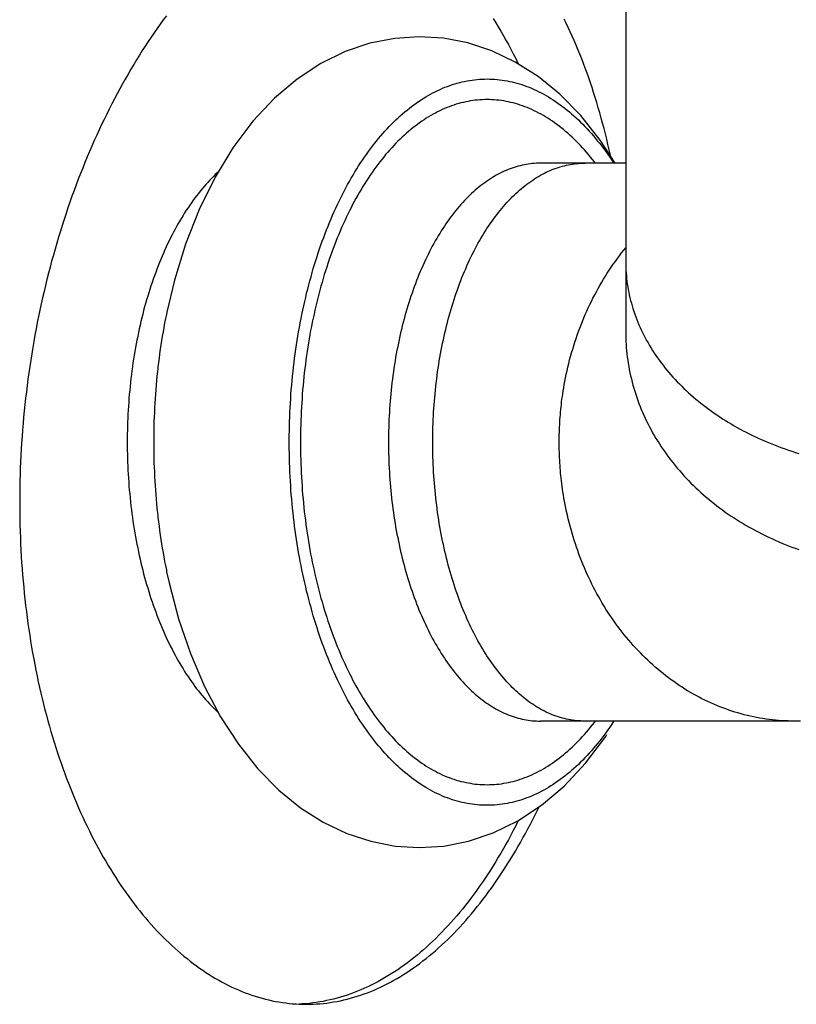
# Model space of a CAD drawing. Units: millimetres. Extents: x -1654 to 4724, y -188 to 3350.
# Drawn here: x 2141 to 2152, y 2148 to 2162 of the extents above; entities that cross this region are included whole.
import ezdxf

# ---------------------------------------------------------------- set-up
doc = ezdxf.new("R2010")
doc.units = ezdxf.units.MM
doc.header["$LTSCALE"] = 19.36
doc.layers.get('0').update_dxf_attribs({"linetype": 'CONTINUOUS'})

msp = doc.modelspace()

# ---------------------------------------------------------------- linework, layer by layer
at = {"color": 7, "linetype": 'Continuous'}
for p, q in [((2149.546, 2167.217), (2149.546, 2157.344)), ((2148.298, 2160.979), (2147.975, 2161.184)), ((2144.242, 2160.344), (2143.957, 2159.965)), ((2149.397, 2159.746), (2149.184, 2160.075)), ((2143.957, 2159.965), (2143.702, 2159.546)), ((2149.546, 2159.746), (2148.332, 2159.746)), ((2143.702, 2159.546), (2143.477, 2159.088)), ((2143.552, 2152.3), (2143.78, 2151.869)), ((2143.78, 2151.869), (2144.034, 2151.477)), ((2151.946, 2151.806), (2148.332, 2151.806)), ((2152.033, 2151.807), (2151.946, 2151.806))]:
    msp.add_line(p, q, dxfattribs=at)
for points in [[(2143.01, 2161.844), (2142.966, 2161.785), (2142.922, 2161.725), (2142.879, 2161.664), (2142.836, 2161.602), (2142.793, 2161.54), (2142.751, 2161.476), (2142.709, 2161.412), (2142.667, 2161.348), (2142.626, 2161.282), (2142.585, 2161.216), (2142.545, 2161.149), (2142.505, 2161.082), (2142.465, 2161.013), (2142.425, 2160.944), (2142.386, 2160.875), (2142.348, 2160.805), (2142.309, 2160.734), (2142.272, 2160.662), (2142.234, 2160.59), (2142.197, 2160.517), (2142.161, 2160.444), (2142.125, 2160.369), (2142.089, 2160.295), (2142.054, 2160.22), (2142.019, 2160.144), (2141.984, 2160.067), (2141.951, 2159.99), (2141.917, 2159.913), (2141.884, 2159.835), (2141.852, 2159.756), (2141.82, 2159.677), (2141.788, 2159.598), (2141.757, 2159.518), (2141.727, 2159.437), (2141.697, 2159.356), (2141.667, 2159.275), (2141.638, 2159.193), (2141.61, 2159.111), (2141.582, 2159.028), (2141.555, 2158.945), (2141.528, 2158.861), (2141.502, 2158.777), (2141.476, 2158.693), (2141.451, 2158.608), (2141.426, 2158.523), (2141.402, 2158.437), (2141.378, 2158.352), (2141.355, 2158.265), (2141.333, 2158.179), (2141.311, 2158.092), (2141.29, 2158.005), (2141.269, 2157.918), (2141.249, 2157.83), (2141.229, 2157.743), (2141.21, 2157.654), (2141.192, 2157.566), (2141.174, 2157.478), (2141.157, 2157.389), (2141.14, 2157.3), (2141.124, 2157.211), (2141.109, 2157.121), (2141.094, 2157.032), (2141.08, 2156.942), (2141.066, 2156.852), (2141.053, 2156.762), (2141.041, 2156.672), (2141.029, 2156.582), (2141.018, 2156.492), (2141.007, 2156.402), (2140.997, 2156.311), (2140.988, 2156.221), (2140.979, 2156.13), (2140.971, 2156.04), (2140.964, 2155.949), (2140.957, 2155.858), (2140.951, 2155.768), (2140.945, 2155.677), (2140.94, 2155.587), (2140.936, 2155.496), (2140.932, 2155.406), (2140.929, 2155.315), (2140.927, 2155.225), (2140.925, 2155.135), (2140.924, 2155.044), (2140.923, 2154.954), (2140.923, 2154.864), (2140.924, 2154.775), (2140.925, 2154.685), (2140.927, 2154.595), (2140.93, 2154.506), (2140.933, 2154.417), (2140.936, 2154.328), (2140.941, 2154.239), (2140.946, 2154.151), (2140.951, 2154.063), (2140.958, 2153.975), (2140.964, 2153.887), (2140.972, 2153.8), (2140.98, 2153.713), (2140.989, 2153.626), (2140.998, 2153.54), (2141.008, 2153.453), (2141.018, 2153.368), (2141.029, 2153.282), (2141.041, 2153.197), (2141.053, 2153.112), (2141.065, 2153.028), (2141.079, 2152.944), (2141.093, 2152.86), (2141.107, 2152.777), (2141.122, 2152.694), (2141.138, 2152.612), (2141.154, 2152.53), (2141.171, 2152.448), (2141.188, 2152.367), (2141.206, 2152.286), (2141.224, 2152.206), (2141.243, 2152.127), (2141.262, 2152.047), (2141.282, 2151.969), (2141.303, 2151.89), (2141.324, 2151.812), (2141.346, 2151.735), (2141.368, 2151.658), (2141.39, 2151.582), (2141.414, 2151.506), (2141.437, 2151.431), (2141.462, 2151.356), (2141.486, 2151.282), (2141.511, 2151.209), (2141.537, 2151.136), (2141.563, 2151.063), (2141.59, 2150.992), (2141.617, 2150.921), (2141.645, 2150.85), (2141.673, 2150.78), (2141.701, 2150.711), (2141.73, 2150.642), (2141.76, 2150.574), (2141.79, 2150.507), (2141.82, 2150.44), (2141.851, 2150.374), (2141.882, 2150.309), (2141.914, 2150.244), (2141.946, 2150.18), (2141.979, 2150.117), (2142.012, 2150.055), (2142.045, 2149.993), (2142.079, 2149.932), (2142.113, 2149.871), (2142.148, 2149.812), (2142.183, 2149.753), (2142.218, 2149.695), (2142.254, 2149.637), (2142.29, 2149.58), (2142.326, 2149.524), (2142.363, 2149.469), (2142.401, 2149.415), (2142.438, 2149.361), (2142.476, 2149.308), (2142.515, 2149.256), (2142.553, 2149.205), (2142.592, 2149.154), (2142.632, 2149.105), (2142.672, 2149.056), (2142.712, 2149.008), (2142.752, 2148.961), (2142.793, 2148.914), (2142.834, 2148.869), (2142.875, 2148.824), (2142.917, 2148.781), (2142.959, 2148.738), (2143.001, 2148.696), (2143.043, 2148.654), (2143.086, 2148.614)], [(2147.659, 2161.806), (2147.696, 2161.746), (2147.733, 2161.685), (2147.769, 2161.623), (2147.805, 2161.56), (2147.841, 2161.497), (2147.876, 2161.433), (2147.911, 2161.368), (2147.946, 2161.303), (2147.98, 2161.237), (2148.013, 2161.17), (2148.02, 2161.156)], [(2149.275, 2160.088), (2149.256, 2160.164), (2149.237, 2160.24), (2149.217, 2160.315), (2149.197, 2160.389), (2149.176, 2160.463), (2149.155, 2160.536), (2149.134, 2160.608), (2149.112, 2160.68), (2149.089, 2160.751), (2149.066, 2160.822), (2149.043, 2160.892), (2149.019, 2160.961), (2148.995, 2161.029), (2148.97, 2161.097), (2148.945, 2161.165), (2148.919, 2161.231), (2148.893, 2161.297), (2148.866, 2161.362), (2148.839, 2161.426), (2148.812, 2161.49), (2148.784, 2161.553), (2148.756, 2161.615), (2148.727, 2161.677), (2148.698, 2161.737), (2148.668, 2161.797)], [(2146.609, 2161.546), (2146.26, 2161.523), (2145.907, 2161.454), (2145.555, 2161.335), (2145.208, 2161.165), (2144.871, 2160.943), (2144.548, 2160.67), (2144.242, 2160.344)], [(2147.975, 2161.184), (2147.641, 2161.343), (2147.299, 2161.457), (2146.954, 2161.524), (2146.609, 2161.546)], [(2149.184, 2160.075), (2148.905, 2160.425), (2148.608, 2160.727), (2148.298, 2160.979)], [(2145.913, 2159.95), (2145.942, 2159.988), (2145.971, 2160.025), (2146, 2160.062), (2146.03, 2160.098), (2146.06, 2160.134), (2146.09, 2160.168), (2146.12, 2160.202), (2146.151, 2160.236), (2146.181, 2160.268), (2146.212, 2160.3), (2146.243, 2160.331), (2146.275, 2160.362), (2146.307, 2160.392), (2146.338, 2160.421), (2146.37, 2160.449), (2146.403, 2160.476), (2146.435, 2160.503), (2146.468, 2160.529), (2146.5, 2160.554), (2146.533, 2160.579), (2146.566, 2160.602), (2146.599, 2160.625), (2146.633, 2160.648), (2146.666, 2160.669), (2146.7, 2160.69), (2146.734, 2160.709), (2146.768, 2160.728), (2146.802, 2160.747), (2146.836, 2160.764), (2146.871, 2160.781), (2146.905, 2160.797), (2146.94, 2160.812), (2146.974, 2160.826), (2147.009, 2160.84), (2147.044, 2160.852), (2147.079, 2160.864), (2147.114, 2160.875), (2147.149, 2160.885), (2147.184, 2160.895), (2147.219, 2160.903), (2147.254, 2160.911), (2147.29, 2160.918), (2147.325, 2160.924), (2147.36, 2160.93), (2147.396, 2160.934), (2147.431, 2160.938), (2147.467, 2160.941), (2147.502, 2160.943), (2147.538, 2160.944), (2147.573, 2160.945)], [(2147.573, 2160.945), (2147.609, 2160.944), (2147.644, 2160.943), (2147.68, 2160.941), (2147.715, 2160.938), (2147.751, 2160.934), (2147.786, 2160.93), (2147.822, 2160.924), (2147.857, 2160.918), (2147.892, 2160.911), (2147.928, 2160.903), (2147.963, 2160.895), (2147.998, 2160.885), (2148.033, 2160.875), (2148.068, 2160.864), (2148.103, 2160.852), (2148.138, 2160.84), (2148.173, 2160.826), (2148.207, 2160.812), (2148.242, 2160.797), (2148.276, 2160.781), (2148.311, 2160.764), (2148.345, 2160.747), (2148.379, 2160.728), (2148.413, 2160.709), (2148.447, 2160.69), (2148.48, 2160.669), (2148.514, 2160.648), (2148.547, 2160.625), (2148.581, 2160.602), (2148.614, 2160.579), (2148.647, 2160.554), (2148.679, 2160.529), (2148.712, 2160.503), (2148.744, 2160.476), (2148.776, 2160.449), (2148.808, 2160.421), (2148.84, 2160.392), (2148.872, 2160.362), (2148.903, 2160.331), (2148.934, 2160.3), (2148.965, 2160.268), (2148.996, 2160.236), (2149.027, 2160.202), (2149.057, 2160.168), (2149.087, 2160.134)], [(2149.087, 2160.134), (2149.117, 2160.098), (2149.146, 2160.062), (2149.176, 2160.025), (2149.205, 2159.988), (2149.234, 2159.95), (2149.262, 2159.911), (2149.291, 2159.872), (2149.319, 2159.831), (2149.346, 2159.791)], [(2149.329, 2159.851), (2149.328, 2159.857), (2149.311, 2159.935), (2149.293, 2160.012), (2149.275, 2160.088)], [(2147.573, 2150.608), (2147.538, 2150.608), (2147.502, 2150.609), (2147.467, 2150.611), (2147.431, 2150.614), (2147.396, 2150.618), (2147.36, 2150.622), (2147.325, 2150.628), (2147.29, 2150.634), (2147.254, 2150.641), (2147.219, 2150.649), (2147.184, 2150.657), (2147.149, 2150.667), (2147.114, 2150.677), (2147.079, 2150.688), (2147.044, 2150.7), (2147.009, 2150.713), (2146.974, 2150.726), (2146.94, 2150.74), (2146.905, 2150.755), (2146.871, 2150.771), (2146.836, 2150.788), (2146.802, 2150.806), (2146.768, 2150.824), (2146.734, 2150.843), (2146.7, 2150.863), (2146.666, 2150.883), (2146.633, 2150.905), (2146.599, 2150.927), (2146.566, 2150.95), (2146.533, 2150.974), (2146.5, 2150.998), (2146.468, 2151.023), (2146.435, 2151.049), (2146.403, 2151.076), (2146.37, 2151.103), (2146.338, 2151.132), (2146.307, 2151.161), (2146.275, 2151.19), (2146.243, 2151.221), (2146.212, 2151.252), (2146.181, 2151.284), (2146.151, 2151.317), (2146.12, 2151.35), (2146.09, 2151.384), (2146.06, 2151.419), (2146.03, 2151.454), (2146, 2151.49), (2145.971, 2151.527), (2145.942, 2151.564), (2145.913, 2151.602), (2145.885, 2151.641), (2145.856, 2151.681), (2145.828, 2151.721), (2145.8, 2151.762), (2145.773, 2151.803), (2145.746, 2151.845), (2145.719, 2151.888), (2145.692, 2151.931), (2145.666, 2151.975), (2145.64, 2152.019), (2145.615, 2152.064), (2145.589, 2152.11), (2145.564, 2152.156), (2145.539, 2152.203), (2145.515, 2152.25), (2145.491, 2152.298), (2145.467, 2152.347), (2145.444, 2152.396), (2145.421, 2152.446), (2145.398, 2152.496), (2145.376, 2152.546), (2145.354, 2152.598), (2145.332, 2152.649), (2145.311, 2152.701), (2145.29, 2152.754), (2145.269, 2152.807), (2145.249, 2152.861), (2145.229, 2152.915), (2145.21, 2152.969), (2145.191, 2153.024), (2145.172, 2153.08), (2145.154, 2153.136), (2145.136, 2153.192), (2145.118, 2153.249), (2145.101, 2153.306), (2145.084, 2153.363), (2145.068, 2153.421), (2145.052, 2153.479), (2145.036, 2153.538), (2145.021, 2153.597), (2145.006, 2153.656), (2144.992, 2153.716), (2144.978, 2153.776), (2144.964, 2153.836), (2144.951, 2153.897), (2144.938, 2153.957), (2144.926, 2154.019), (2144.914, 2154.08), (2144.903, 2154.142), (2144.892, 2154.204), (2144.881, 2154.266), (2144.871, 2154.329), (2144.861, 2154.391), (2144.852, 2154.454), (2144.843, 2154.517), (2144.835, 2154.581), (2144.827, 2154.644), (2144.819, 2154.708), (2144.812, 2154.772), (2144.805, 2154.836), (2144.799, 2154.9), (2144.793, 2154.964), (2144.788, 2155.029), (2144.783, 2155.093), (2144.779, 2155.158), (2144.775, 2155.223), (2144.771, 2155.288), (2144.768, 2155.353), (2144.765, 2155.418), (2144.763, 2155.483), (2144.761, 2155.548), (2144.76, 2155.613), (2144.759, 2155.678), (2144.759, 2155.744), (2144.759, 2155.809), (2144.759, 2155.874), (2144.76, 2155.939), (2144.761, 2156.004), (2144.763, 2156.069), (2144.765, 2156.134), (2144.768, 2156.2), (2144.771, 2156.264), (2144.775, 2156.329), (2144.779, 2156.394), (2144.783, 2156.459), (2144.788, 2156.523), (2144.793, 2156.588), (2144.799, 2156.652), (2144.805, 2156.716), (2144.812, 2156.78), (2144.819, 2156.844), (2144.827, 2156.908), (2144.835, 2156.972), (2144.843, 2157.035), (2144.852, 2157.098), (2144.861, 2157.161), (2144.871, 2157.224), (2144.881, 2157.286), (2144.892, 2157.348), (2144.903, 2157.41), (2144.914, 2157.472), (2144.926, 2157.534), (2144.938, 2157.595), (2144.951, 2157.656), (2144.964, 2157.716), (2144.978, 2157.777), (2144.992, 2157.837), (2145.006, 2157.896), (2145.021, 2157.955), (2145.036, 2158.014), (2145.052, 2158.073), (2145.068, 2158.131), (2145.084, 2158.189), (2145.101, 2158.247), (2145.118, 2158.304), (2145.136, 2158.36), (2145.154, 2158.417), (2145.172, 2158.472), (2145.191, 2158.528), (2145.21, 2158.583), (2145.229, 2158.637), (2145.249, 2158.691), (2145.269, 2158.745), (2145.29, 2158.798), (2145.311, 2158.851), (2145.332, 2158.903), (2145.354, 2158.955), (2145.376, 2159.006), (2145.398, 2159.057), (2145.421, 2159.107), (2145.444, 2159.156), (2145.467, 2159.205), (2145.491, 2159.254), (2145.515, 2159.302), (2145.539, 2159.349), (2145.564, 2159.396), (2145.589, 2159.442), (2145.615, 2159.488), (2145.64, 2159.533), (2145.666, 2159.577), (2145.692, 2159.621), (2145.719, 2159.665), (2145.746, 2159.707), (2145.773, 2159.749), (2145.8, 2159.791), (2145.828, 2159.831), (2145.856, 2159.872), (2145.885, 2159.911), (2145.913, 2159.95)], [(2149.346, 2159.791), (2149.374, 2159.749), (2149.376, 2159.746)], [(2143.749, 2159.623), (2143.734, 2159.609), (2143.706, 2159.583), (2143.679, 2159.556), (2143.651, 2159.528), (2143.624, 2159.5), (2143.598, 2159.471), (2143.571, 2159.442)], [(2143.571, 2159.442), (2143.545, 2159.412), (2143.519, 2159.381), (2143.493, 2159.349), (2143.467, 2159.317), (2143.442, 2159.285), (2143.416, 2159.252), (2143.391, 2159.218), (2143.367, 2159.183), (2143.342, 2159.148), (2143.318, 2159.112), (2143.294, 2159.076)], [(2143.294, 2159.076), (2143.27, 2159.039), (2143.247, 2159.002), (2143.224, 2158.964), (2143.201, 2158.926), (2143.178, 2158.886), (2143.156, 2158.847), (2143.134, 2158.807), (2143.112, 2158.766), (2143.091, 2158.725), (2143.07, 2158.683), (2143.049, 2158.641), (2143.028, 2158.598), (2143.008, 2158.555), (2142.988, 2158.511), (2142.969, 2158.467), (2142.949, 2158.422), (2142.93, 2158.377)], [(2143.477, 2159.088), (2143.283, 2158.594), (2143.124, 2158.08), (2143.016, 2157.624)], [(2142.93, 2158.377), (2142.912, 2158.331), (2142.893, 2158.285), (2142.875, 2158.239), (2142.858, 2158.192), (2142.841, 2158.144), (2142.824, 2158.097), (2142.807, 2158.048), (2142.791, 2158), (2142.775, 2157.951), (2142.759, 2157.901), (2142.744, 2157.852), (2142.729, 2157.802), (2142.715, 2157.751), (2142.701, 2157.7), (2142.687, 2157.649), (2142.674, 2157.598)], [(2143.016, 2157.624), (2143.01, 2157.595), (2142.997, 2157.534), (2142.985, 2157.472), (2142.974, 2157.41), (2142.963, 2157.348), (2142.952, 2157.286), (2142.942, 2157.224), (2142.932, 2157.161), (2142.923, 2157.098), (2142.914, 2157.035), (2142.906, 2156.972), (2142.898, 2156.908), (2142.89, 2156.844), (2142.888, 2156.821)], [(2142.674, 2157.598), (2142.661, 2157.546), (2142.648, 2157.494), (2142.636, 2157.441), (2142.624, 2157.389), (2142.613, 2157.336), (2142.602, 2157.282), (2142.591, 2157.229), (2142.581, 2157.175), (2142.571, 2157.121), (2142.561, 2157.067), (2142.552, 2157.012), (2142.544, 2156.958), (2142.535, 2156.903), (2142.527, 2156.848)], [(2142.527, 2156.848), (2142.52, 2156.792), (2142.513, 2156.737), (2142.506, 2156.681), (2142.5, 2156.625), (2142.494, 2156.57), (2142.488, 2156.513), (2142.483, 2156.457), (2142.478, 2156.401), (2142.474, 2156.344), (2142.47, 2156.288), (2142.467, 2156.231), (2142.463, 2156.175), (2142.461, 2156.118), (2142.459, 2156.061), (2142.457, 2156.004), (2142.455, 2155.947), (2142.454, 2155.89), (2142.454, 2155.833), (2142.453, 2155.776)], [(2142.888, 2156.821), (2142.883, 2156.78), (2142.876, 2156.716), (2142.87, 2156.652), (2142.864, 2156.588), (2142.859, 2156.523), (2142.854, 2156.459), (2142.85, 2156.394), (2142.846, 2156.329), (2142.842, 2156.264), (2142.839, 2156.2), (2142.836, 2156.134), (2142.834, 2156.069), (2142.832, 2156.004), (2142.831, 2155.939), (2142.83, 2155.874), (2142.83, 2155.809), (2142.83, 2155.744), (2142.83, 2155.678), (2142.831, 2155.613), (2142.832, 2155.548), (2142.834, 2155.483), (2142.836, 2155.418), (2142.839, 2155.353), (2142.842, 2155.288), (2142.846, 2155.223), (2142.85, 2155.158), (2142.854, 2155.093), (2142.859, 2155.029), (2142.864, 2154.964), (2142.87, 2154.9), (2142.876, 2154.836), (2142.883, 2154.772), (2142.888, 2154.732)], [(2142.453, 2155.776), (2142.454, 2155.719), (2142.454, 2155.662), (2142.455, 2155.605), (2142.457, 2155.548), (2142.459, 2155.491), (2142.461, 2155.434), (2142.463, 2155.378), (2142.467, 2155.321), (2142.47, 2155.264), (2142.474, 2155.208), (2142.478, 2155.151), (2142.483, 2155.095), (2142.488, 2155.039), (2142.494, 2154.983), (2142.5, 2154.927), (2142.506, 2154.871), (2142.513, 2154.815), (2142.52, 2154.76), (2142.527, 2154.704)], [(2142.527, 2154.704), (2142.535, 2154.649), (2142.544, 2154.594), (2142.552, 2154.54), (2142.561, 2154.485), (2142.571, 2154.431), (2142.581, 2154.377), (2142.591, 2154.323), (2142.602, 2154.27), (2142.613, 2154.217), (2142.624, 2154.164), (2142.636, 2154.111), (2142.648, 2154.058), (2142.661, 2154.006), (2142.674, 2153.955)], [(2142.888, 2154.732), (2142.89, 2154.708), (2142.898, 2154.644), (2142.906, 2154.581), (2142.914, 2154.517), (2142.923, 2154.454), (2142.932, 2154.391), (2142.942, 2154.329), (2142.952, 2154.266), (2142.963, 2154.204), (2142.974, 2154.142), (2142.985, 2154.08), (2142.997, 2154.019), (2143.01, 2153.957), (2143.014, 2153.933)], [(2142.674, 2153.955), (2142.687, 2153.903), (2142.701, 2153.852), (2142.715, 2153.801), (2142.729, 2153.751), (2142.744, 2153.701), (2142.759, 2153.651), (2142.775, 2153.601), (2142.791, 2153.552), (2142.807, 2153.504), (2142.824, 2153.456), (2142.841, 2153.408), (2142.858, 2153.361), (2142.875, 2153.314), (2142.893, 2153.267), (2142.912, 2153.221), (2142.93, 2153.175)], [(2143.014, 2153.933), (2143.049, 2153.774), (2143.184, 2153.264), (2143.352, 2152.77), (2143.552, 2152.3)], [(2142.93, 2153.175), (2142.949, 2153.13), (2142.969, 2153.086), (2142.988, 2153.041), (2143.008, 2152.998), (2143.028, 2152.954), (2143.049, 2152.912), (2143.07, 2152.869), (2143.091, 2152.828), (2143.112, 2152.786), (2143.134, 2152.746), (2143.156, 2152.705), (2143.178, 2152.666), (2143.201, 2152.627), (2143.224, 2152.588), (2143.247, 2152.55), (2143.27, 2152.513), (2143.294, 2152.476)], [(2143.294, 2152.476), (2143.318, 2152.44), (2143.342, 2152.404), (2143.367, 2152.369), (2143.391, 2152.335), (2143.416, 2152.301), (2143.441, 2152.267), (2143.467, 2152.235), (2143.493, 2152.203), (2143.519, 2152.171), (2143.545, 2152.141), (2143.571, 2152.111), (2143.598, 2152.081), (2143.624, 2152.052), (2143.651, 2152.024), (2143.679, 2151.997), (2143.706, 2151.97), (2143.734, 2151.943), (2143.747, 2151.931)], [(2149.376, 2151.806), (2149.374, 2151.803), (2149.346, 2151.762), (2149.319, 2151.721), (2149.291, 2151.681), (2149.262, 2151.641), (2149.234, 2151.602), (2149.205, 2151.564), (2149.176, 2151.527), (2149.146, 2151.49), (2149.117, 2151.454), (2149.087, 2151.419)], [(2148.975, 2151.209), (2149.261, 2151.587), (2149.277, 2151.614)], [(2144.034, 2151.477), (2144.313, 2151.127), (2144.61, 2150.825), (2144.92, 2150.573), (2145.243, 2150.368), (2145.576, 2150.209), (2145.918, 2150.096), (2146.264, 2150.028), (2146.609, 2150.006)], [(2149.087, 2151.419), (2149.057, 2151.384), (2149.027, 2151.35), (2148.996, 2151.317), (2148.965, 2151.284), (2148.934, 2151.252), (2148.903, 2151.221), (2148.872, 2151.19), (2148.84, 2151.161), (2148.808, 2151.132), (2148.776, 2151.103), (2148.744, 2151.076), (2148.712, 2151.049), (2148.679, 2151.023), (2148.647, 2150.998), (2148.614, 2150.974), (2148.581, 2150.95), (2148.547, 2150.927), (2148.514, 2150.905), (2148.48, 2150.883), (2148.447, 2150.863), (2148.413, 2150.843), (2148.379, 2150.824), (2148.345, 2150.806), (2148.311, 2150.788), (2148.276, 2150.771), (2148.242, 2150.755), (2148.207, 2150.74), (2148.173, 2150.726), (2148.138, 2150.713), (2148.103, 2150.7), (2148.068, 2150.688), (2148.033, 2150.677), (2147.998, 2150.667), (2147.963, 2150.657), (2147.928, 2150.649), (2147.892, 2150.641), (2147.857, 2150.634), (2147.822, 2150.628), (2147.786, 2150.622), (2147.751, 2150.618), (2147.715, 2150.614), (2147.68, 2150.611), (2147.644, 2150.609), (2147.609, 2150.608), (2147.573, 2150.608)], [(2148.347, 2150.609), (2148.669, 2150.882), (2148.975, 2151.209)], [(2147.662, 2150.217), (2148.01, 2150.387), (2148.347, 2150.609)], [(2145.001, 2147.776), (2145.05, 2147.777), (2145.098, 2147.778), (2145.147, 2147.781), (2145.195, 2147.784), (2145.244, 2147.789), (2145.293, 2147.794), (2145.341, 2147.801), (2145.389, 2147.809), (2145.438, 2147.817), (2145.486, 2147.827), (2145.534, 2147.838), (2145.582, 2147.849), (2145.631, 2147.862), (2145.679, 2147.876), (2145.727, 2147.891), (2145.774, 2147.906), (2145.822, 2147.923), (2145.87, 2147.941), (2145.917, 2147.96), (2145.965, 2147.979), (2146.012, 2148), (2146.059, 2148.022), (2146.106, 2148.044), (2146.153, 2148.068), (2146.2, 2148.093), (2146.247, 2148.118), (2146.293, 2148.145), (2146.34, 2148.173), (2146.386, 2148.201), (2146.432, 2148.231), (2146.478, 2148.261), (2146.524, 2148.293), (2146.569, 2148.325), (2146.614, 2148.358), (2146.66, 2148.393), (2146.705, 2148.428), (2146.749, 2148.464), (2146.794, 2148.501), (2146.838, 2148.539), (2146.882, 2148.578), (2146.926, 2148.618), (2146.97, 2148.659), (2147.013, 2148.7), (2147.056, 2148.743), (2147.099, 2148.786), (2147.142, 2148.831), (2147.185, 2148.876), (2147.227, 2148.922), (2147.269, 2148.969), (2147.311, 2149.017), (2147.352, 2149.066), (2147.393, 2149.115), (2147.434, 2149.166), (2147.475, 2149.217), (2147.515, 2149.269), (2147.555, 2149.322), (2147.595, 2149.376), (2147.635, 2149.43), (2147.674, 2149.486), (2147.713, 2149.542), (2147.751, 2149.599), (2147.79, 2149.656), (2147.827, 2149.715), (2147.865, 2149.774), (2147.902, 2149.834), (2147.939, 2149.895), (2147.976, 2149.956), (2148.012, 2150.018), (2148.048, 2150.081), (2148.084, 2150.145), (2148.119, 2150.209), (2148.154, 2150.274), (2148.189, 2150.34), (2148.223, 2150.406), (2148.257, 2150.473), (2148.291, 2150.541), (2148.313, 2150.587)], [(2148.019, 2150.393), (2148.013, 2150.383), (2147.98, 2150.316), (2147.946, 2150.25), (2147.911, 2150.184), (2147.876, 2150.119), (2147.841, 2150.055), (2147.805, 2149.992), (2147.769, 2149.929), (2147.733, 2149.868), (2147.696, 2149.807), (2147.659, 2149.746), (2147.621, 2149.687), (2147.583, 2149.628), (2147.545, 2149.57), (2147.506, 2149.513), (2147.467, 2149.457), (2147.428, 2149.402), (2147.388, 2149.347), (2147.348, 2149.293), (2147.308, 2149.24), (2147.267, 2149.188), (2147.226, 2149.137), (2147.185, 2149.087), (2147.143, 2149.037), (2147.101, 2148.989), (2147.059, 2148.941), (2147.017, 2148.894), (2146.974, 2148.848), (2146.931, 2148.803), (2146.887, 2148.759), (2146.844, 2148.715), (2146.8, 2148.673), (2146.756, 2148.632), (2146.711, 2148.591), (2146.667, 2148.552), (2146.622, 2148.513), (2146.577, 2148.475), (2146.531, 2148.438), (2146.486, 2148.403), (2146.44, 2148.368), (2146.394, 2148.334), (2146.348, 2148.301), (2146.301, 2148.269), (2146.254, 2148.238), (2146.208, 2148.208), (2146.161, 2148.179), (2146.113, 2148.151), (2146.066, 2148.124), (2146.019, 2148.098), (2145.971, 2148.073), (2145.923, 2148.049), (2145.875, 2148.026), (2145.827, 2148.004), (2145.779, 2147.983)], [(2146.609, 2150.006), (2146.958, 2150.029), (2147.31, 2150.098), (2147.662, 2150.217)], [(2143.086, 2148.614), (2143.129, 2148.575), (2143.172, 2148.536), (2143.216, 2148.498), (2143.26, 2148.462), (2143.304, 2148.426), (2143.348, 2148.391), (2143.392, 2148.357), (2143.437, 2148.324), (2143.482, 2148.292), (2143.527, 2148.26), (2143.573, 2148.23), (2143.618, 2148.201), (2143.664, 2148.172), (2143.71, 2148.145), (2143.756, 2148.118), (2143.803, 2148.093), (2143.849, 2148.068), (2143.896, 2148.045), (2143.943, 2148.022), (2143.99, 2148), (2144.037, 2147.98)], [(2144.037, 2147.98), (2144.084, 2147.96), (2144.132, 2147.941), (2144.179, 2147.923), (2144.227, 2147.907), (2144.275, 2147.891), (2144.323, 2147.876), (2144.371, 2147.862), (2144.419, 2147.85), (2144.467, 2147.838), (2144.515, 2147.827), (2144.564, 2147.818), (2144.612, 2147.809), (2144.661, 2147.801), (2144.709, 2147.795), (2144.758, 2147.789), (2144.806, 2147.784), (2144.855, 2147.781), (2144.904, 2147.778), (2144.952, 2147.777), (2145.001, 2147.776)], [(2145.779, 2147.983), (2145.73, 2147.962), (2145.682, 2147.943), (2145.633, 2147.925), (2145.584, 2147.908), (2145.536, 2147.892), (2145.487, 2147.877), (2145.438, 2147.864), (2145.389, 2147.851), (2145.339, 2147.839), (2145.29, 2147.828), (2145.241, 2147.818), (2145.192, 2147.809), (2145.142, 2147.802), (2145.093, 2147.795), (2145.043, 2147.789), (2144.994, 2147.784), (2144.944, 2147.781), (2144.899, 2147.778)]]:
    msp.add_lwpolyline(points, dxfattribs=at)
at = {"color": 8, "linetype": 'Continuous'}
for points in [[(2147.573, 2160.651), (2147.54, 2160.651), (2147.506, 2160.65), (2147.472, 2160.648), (2147.438, 2160.645), (2147.404, 2160.641), (2147.371, 2160.637), (2147.337, 2160.632), (2147.303, 2160.626), (2147.269, 2160.619), (2147.236, 2160.612), (2147.202, 2160.603), (2147.169, 2160.594), (2147.135, 2160.584), (2147.102, 2160.574), (2147.068, 2160.562), (2147.035, 2160.55), (2147.002, 2160.537), (2146.969, 2160.523), (2146.936, 2160.508), (2146.903, 2160.493), (2146.87, 2160.477), (2146.838, 2160.46), (2146.805, 2160.443), (2146.773, 2160.424), (2146.74, 2160.405), (2146.708, 2160.385), (2146.676, 2160.364), (2146.644, 2160.343), (2146.613, 2160.321), (2146.581, 2160.298), (2146.55, 2160.274), (2146.519, 2160.25), (2146.488, 2160.225), (2146.457, 2160.199), (2146.426, 2160.172), (2146.396, 2160.145), (2146.365, 2160.117), (2146.335, 2160.089), (2146.305, 2160.059), (2146.276, 2160.029), (2146.246, 2159.998), (2146.217, 2159.967), (2146.188, 2159.935), (2146.159, 2159.902), (2146.13, 2159.868), (2146.102, 2159.834), (2146.074, 2159.799), (2146.046, 2159.764), (2146.018, 2159.728), (2145.991, 2159.691), (2145.964, 2159.653), (2145.937, 2159.615), (2145.911, 2159.577), (2145.884, 2159.537), (2145.858, 2159.497), (2145.832, 2159.457), (2145.807, 2159.416), (2145.782, 2159.374), (2145.757, 2159.332), (2145.732, 2159.289), (2145.708, 2159.245), (2145.684, 2159.201), (2145.66, 2159.157), (2145.637, 2159.112), (2145.614, 2159.066), (2145.591, 2159.02), (2145.569, 2158.973), (2145.547, 2158.926), (2145.525, 2158.878), (2145.504, 2158.83), (2145.483, 2158.781), (2145.462, 2158.732), (2145.441, 2158.682), (2145.421, 2158.632), (2145.402, 2158.581), (2145.382, 2158.53), (2145.363, 2158.478), (2145.345, 2158.426), (2145.327, 2158.374), (2145.309, 2158.321), (2145.291, 2158.267), (2145.274, 2158.214), (2145.257, 2158.16), (2145.241, 2158.105), (2145.225, 2158.05), (2145.209, 2157.995), (2145.194, 2157.939), (2145.179, 2157.883), (2145.165, 2157.827), (2145.151, 2157.77), (2145.137, 2157.713), (2145.124, 2157.656), (2145.111, 2157.599), (2145.098, 2157.541), (2145.086, 2157.482), (2145.075, 2157.424), (2145.063, 2157.365), (2145.052, 2157.306), (2145.042, 2157.247), (2145.032, 2157.188), (2145.022, 2157.128), (2145.013, 2157.068), (2145.004, 2157.008), (2144.996, 2156.947), (2144.988, 2156.887), (2144.981, 2156.826), (2144.973, 2156.765), (2144.967, 2156.704), (2144.961, 2156.643), (2144.955, 2156.582), (2144.949, 2156.52), (2144.944, 2156.459), (2144.94, 2156.397), (2144.936, 2156.335), (2144.932, 2156.273), (2144.929, 2156.211), (2144.926, 2156.149), (2144.924, 2156.087), (2144.922, 2156.025), (2144.92, 2155.963), (2144.919, 2155.901), (2144.918, 2155.838), (2144.918, 2155.776), (2144.918, 2155.714), (2144.919, 2155.652), (2144.92, 2155.589), (2144.922, 2155.527), (2144.924, 2155.465), (2144.926, 2155.403), (2144.929, 2155.341), (2144.932, 2155.279), (2144.936, 2155.217), (2144.94, 2155.155), (2144.944, 2155.093), (2144.949, 2155.032), (2144.955, 2154.97), (2144.961, 2154.909), (2144.967, 2154.848), (2144.973, 2154.787), (2144.981, 2154.726), (2144.988, 2154.665), (2144.996, 2154.605), (2145.004, 2154.544), (2145.013, 2154.484), (2145.022, 2154.424), (2145.032, 2154.365), (2145.042, 2154.305), (2145.052, 2154.246), (2145.063, 2154.187), (2145.075, 2154.128), (2145.086, 2154.07), (2145.098, 2154.012), (2145.111, 2153.954), (2145.124, 2153.896), (2145.137, 2153.839), (2145.151, 2153.782), (2145.165, 2153.725), (2145.179, 2153.669), (2145.194, 2153.613), (2145.209, 2153.557), (2145.225, 2153.502), (2145.241, 2153.447), (2145.257, 2153.393), (2145.274, 2153.338), (2145.291, 2153.285), (2145.309, 2153.231), (2145.327, 2153.179), (2145.345, 2153.126), (2145.363, 2153.074), (2145.382, 2153.022), (2145.402, 2152.971), (2145.421, 2152.921), (2145.441, 2152.87), (2145.462, 2152.821), (2145.483, 2152.771), (2145.504, 2152.723), (2145.525, 2152.674), (2145.547, 2152.626), (2145.569, 2152.579), (2145.591, 2152.532), (2145.614, 2152.486), (2145.637, 2152.441), (2145.66, 2152.395), (2145.684, 2152.351), (2145.708, 2152.307), (2145.732, 2152.263), (2145.757, 2152.22), (2145.782, 2152.178), (2145.807, 2152.136), (2145.832, 2152.095), (2145.858, 2152.055), (2145.884, 2152.015), (2145.911, 2151.976), (2145.937, 2151.937), (2145.964, 2151.899), (2145.991, 2151.861), (2146.018, 2151.825), (2146.046, 2151.788), (2146.074, 2151.753)], [(2148.782, 2160.117), (2148.751, 2160.145), (2148.721, 2160.172), (2148.69, 2160.199), (2148.659, 2160.225), (2148.628, 2160.25), (2148.597, 2160.274), (2148.566, 2160.298), (2148.534, 2160.321), (2148.502, 2160.343), (2148.471, 2160.364), (2148.439, 2160.385), (2148.406, 2160.405), (2148.374, 2160.424), (2148.342, 2160.443), (2148.309, 2160.46), (2148.277, 2160.477), (2148.244, 2160.493), (2148.211, 2160.508), (2148.178, 2160.523), (2148.145, 2160.537), (2148.112, 2160.55), (2148.078, 2160.562), (2148.045, 2160.574), (2148.012, 2160.584), (2147.978, 2160.594), (2147.945, 2160.603), (2147.911, 2160.612), (2147.877, 2160.619), (2147.844, 2160.626), (2147.81, 2160.632), (2147.776, 2160.637), (2147.742, 2160.641), (2147.709, 2160.645), (2147.675, 2160.648), (2147.641, 2160.65), (2147.607, 2160.651), (2147.573, 2160.651)], [(2149.114, 2159.746), (2149.101, 2159.764), (2149.073, 2159.799), (2149.045, 2159.834), (2149.016, 2159.868), (2148.988, 2159.902), (2148.959, 2159.935), (2148.93, 2159.967), (2148.901, 2159.998), (2148.871, 2160.029), (2148.842, 2160.059), (2148.812, 2160.089), (2148.782, 2160.117)], [(2148.332, 2159.746), (2148.303, 2159.746), (2148.274, 2159.745), (2148.245, 2159.743), (2148.216, 2159.74), (2148.187, 2159.737), (2148.158, 2159.733), (2148.129, 2159.729), (2148.101, 2159.723), (2148.072, 2159.717), (2148.043, 2159.71), (2148.014, 2159.703), (2147.986, 2159.695), (2147.957, 2159.686), (2147.928, 2159.676), (2147.9, 2159.666), (2147.871, 2159.655), (2147.843, 2159.643), (2147.815, 2159.631), (2147.787, 2159.618), (2147.759, 2159.604), (2147.731, 2159.589), (2147.703, 2159.574), (2147.675, 2159.558), (2147.648, 2159.542), (2147.62, 2159.525), (2147.593, 2159.507), (2147.566, 2159.488), (2147.539, 2159.469), (2147.512, 2159.449), (2147.485, 2159.428), (2147.458, 2159.407), (2147.432, 2159.385), (2147.405, 2159.363), (2147.379, 2159.34), (2147.353, 2159.316), (2147.328, 2159.291), (2147.302, 2159.266), (2147.277, 2159.241), (2147.251, 2159.214), (2147.226, 2159.187), (2147.201, 2159.16), (2147.177, 2159.132), (2147.152, 2159.103), (2147.128, 2159.073), (2147.104, 2159.043), (2147.08, 2159.013), (2147.057, 2158.982), (2147.033, 2158.95), (2147.01, 2158.918), (2146.988, 2158.885), (2146.965, 2158.851), (2146.943, 2158.817), (2146.92, 2158.783), (2146.899, 2158.748), (2146.877, 2158.712), (2146.856, 2158.676), (2146.835, 2158.639), (2146.814, 2158.602), (2146.793, 2158.564), (2146.773, 2158.526), (2146.753, 2158.488), (2146.733, 2158.448), (2146.714, 2158.409), (2146.695, 2158.369), (2146.676, 2158.328), (2146.658, 2158.287), (2146.639, 2158.245), (2146.621, 2158.203), (2146.604, 2158.161), (2146.587, 2158.118), (2146.57, 2158.075), (2146.553, 2158.031), (2146.537, 2157.987), (2146.521, 2157.943), (2146.505, 2157.898), (2146.49, 2157.853), (2146.475, 2157.807), (2146.46, 2157.761), (2146.445, 2157.715), (2146.431, 2157.668), (2146.418, 2157.621), (2146.405, 2157.574), (2146.392, 2157.526), (2146.379, 2157.478), (2146.367, 2157.43), (2146.355, 2157.381), (2146.343, 2157.332), (2146.332, 2157.283), (2146.321, 2157.234), (2146.311, 2157.184), (2146.301, 2157.134), (2146.291, 2157.084), (2146.281, 2157.033), (2146.272, 2156.983), (2146.264, 2156.932), (2146.256, 2156.881), (2146.248, 2156.829), (2146.24, 2156.778), (2146.233, 2156.726), (2146.226, 2156.674), (2146.22, 2156.622), (2146.214, 2156.57), (2146.208, 2156.518), (2146.203, 2156.465), (2146.198, 2156.413), (2146.194, 2156.36), (2146.19, 2156.308), (2146.186, 2156.255), (2146.183, 2156.202), (2146.18, 2156.149), (2146.177, 2156.096), (2146.175, 2156.042), (2146.173, 2155.989), (2146.172, 2155.936), (2146.171, 2155.883), (2146.17, 2155.829), (2146.17, 2155.776)], [(2146.8, 2155.776), (2146.8, 2155.829), (2146.801, 2155.883), (2146.802, 2155.936), (2146.803, 2155.989), (2146.805, 2156.042), (2146.807, 2156.096), (2146.809, 2156.149), (2146.812, 2156.202), (2146.816, 2156.255), (2146.819, 2156.308), (2146.823, 2156.36), (2146.828, 2156.413), (2146.833, 2156.465), (2146.838, 2156.518), (2146.843, 2156.57), (2146.849, 2156.622), (2146.856, 2156.674), (2146.863, 2156.726), (2146.87, 2156.778), (2146.877, 2156.829), (2146.885, 2156.881), (2146.893, 2156.932), (2146.902, 2156.983), (2146.911, 2157.033), (2146.92, 2157.084), (2146.93, 2157.134), (2146.94, 2157.184), (2146.951, 2157.234), (2146.962, 2157.283), (2146.973, 2157.332), (2146.984, 2157.381), (2146.996, 2157.43), (2147.009, 2157.478), (2147.021, 2157.526), (2147.034, 2157.574), (2147.047, 2157.621), (2147.061, 2157.668), (2147.075, 2157.715), (2147.089, 2157.761), (2147.104, 2157.807), (2147.119, 2157.853), (2147.135, 2157.898), (2147.15, 2157.943), (2147.166, 2157.987), (2147.183, 2158.031), (2147.199, 2158.075), (2147.216, 2158.118), (2147.233, 2158.161), (2147.251, 2158.203), (2147.269, 2158.245), (2147.287, 2158.287), (2147.306, 2158.328), (2147.324, 2158.369), (2147.344, 2158.409), (2147.363, 2158.448), (2147.383, 2158.488), (2147.403, 2158.526), (2147.423, 2158.564), (2147.443, 2158.602), (2147.464, 2158.639), (2147.485, 2158.676), (2147.507, 2158.712), (2147.528, 2158.748), (2147.55, 2158.783), (2147.572, 2158.817), (2147.595, 2158.851), (2147.617, 2158.885), (2147.64, 2158.918), (2147.663, 2158.95), (2147.686, 2158.982), (2147.71, 2159.013), (2147.734, 2159.043), (2147.758, 2159.073), (2147.782, 2159.103), (2147.806, 2159.132), (2147.831, 2159.16), (2147.856, 2159.187), (2147.881, 2159.214), (2147.906, 2159.241), (2147.932, 2159.266), (2147.957, 2159.291), (2147.983, 2159.316), (2148.009, 2159.34), (2148.035, 2159.363), (2148.061, 2159.385), (2148.088, 2159.407), (2148.114, 2159.428), (2148.141, 2159.449), (2148.168, 2159.469), (2148.195, 2159.488), (2148.222, 2159.507), (2148.25, 2159.525), (2148.277, 2159.542), (2148.305, 2159.558), (2148.333, 2159.574), (2148.36, 2159.589), (2148.388, 2159.604), (2148.416, 2159.618), (2148.445, 2159.631), (2148.473, 2159.643), (2148.501, 2159.655), (2148.53, 2159.666), (2148.558, 2159.676), (2148.587, 2159.686), (2148.615, 2159.695), (2148.644, 2159.703), (2148.673, 2159.71), (2148.701, 2159.717), (2148.73, 2159.723), (2148.759, 2159.729), (2148.788, 2159.733), (2148.817, 2159.737), (2148.846, 2159.74), (2148.875, 2159.743), (2148.904, 2159.745), (2148.933, 2159.746), (2148.962, 2159.746)], [(2149.23, 2158.095), (2149.257, 2158.139), (2149.284, 2158.182), (2149.312, 2158.224), (2149.34, 2158.266), (2149.368, 2158.308), (2149.398, 2158.349), (2149.427, 2158.39), (2149.457, 2158.43), (2149.488, 2158.47), (2149.519, 2158.509), (2149.546, 2158.542)], [(2149.546, 2158.345), (2149.546, 2158.305), (2149.547, 2158.265), (2149.549, 2158.226), (2149.551, 2158.186), (2149.555, 2158.147), (2149.558, 2158.107)], [(2148.599, 2155.776), (2148.6, 2155.812), (2148.6, 2155.847), (2148.601, 2155.883), (2148.602, 2155.919), (2148.603, 2155.955), (2148.604, 2155.991), (2148.606, 2156.027), (2148.608, 2156.062), (2148.61, 2156.098), (2148.613, 2156.134), (2148.616, 2156.169), (2148.619, 2156.204), (2148.622, 2156.24), (2148.626, 2156.275), (2148.63, 2156.312), (2148.634, 2156.349), (2148.639, 2156.386), (2148.645, 2156.426), (2148.65, 2156.466), (2148.657, 2156.508), (2148.664, 2156.551), (2148.672, 2156.597), (2148.68, 2156.644), (2148.69, 2156.693), (2148.7, 2156.742), (2148.711, 2156.793), (2148.723, 2156.844), (2148.735, 2156.895), (2148.748, 2156.946), (2148.762, 2156.997), (2148.776, 2157.048), (2148.791, 2157.099), (2148.806, 2157.149), (2148.822, 2157.2), (2148.839, 2157.25), (2148.856, 2157.3), (2148.873, 2157.349), (2148.892, 2157.398), (2148.91, 2157.447), (2148.93, 2157.495), (2148.949, 2157.544), (2148.97, 2157.592), (2148.991, 2157.639), (2149.012, 2157.686), (2149.034, 2157.733), (2149.057, 2157.78), (2149.08, 2157.826), (2149.104, 2157.872), (2149.128, 2157.917), (2149.153, 2157.963), (2149.178, 2158.007), (2149.204, 2158.051), (2149.23, 2158.095)], [(2149.558, 2158.107), (2149.563, 2158.068), (2149.568, 2158.028), (2149.575, 2157.989), (2149.581, 2157.95), (2149.589, 2157.911), (2149.597, 2157.871), (2149.606, 2157.832), (2149.616, 2157.793), (2149.626, 2157.755), (2149.637, 2157.716), (2149.649, 2157.677), (2149.661, 2157.639), (2149.674, 2157.6), (2149.688, 2157.562), (2149.702, 2157.524), (2149.718, 2157.486), (2149.733, 2157.448), (2149.75, 2157.41), (2149.767, 2157.373), (2149.785, 2157.336), (2149.804, 2157.298), (2149.823, 2157.262), (2149.843, 2157.225), (2149.863, 2157.188), (2149.885, 2157.152), (2149.906, 2157.116), (2149.929, 2157.08), (2149.952, 2157.044), (2149.976, 2157.009), (2150, 2156.974), (2150.025, 2156.939), (2150.051, 2156.904), (2150.077, 2156.87), (2150.104, 2156.835), (2150.132, 2156.801), (2150.16, 2156.768), (2150.189, 2156.735), (2150.218, 2156.701), (2150.248, 2156.669), (2150.279, 2156.636), (2150.31, 2156.604), (2150.342, 2156.572), (2150.374, 2156.541), (2150.407, 2156.51), (2150.44, 2156.479), (2150.474, 2156.448), (2150.509, 2156.418), (2150.544, 2156.388), (2150.58, 2156.359), (2150.616, 2156.33), (2150.652, 2156.301), (2150.69, 2156.273), (2150.727, 2156.245), (2150.766, 2156.217), (2150.804, 2156.19), (2150.843, 2156.163), (2150.883, 2156.136), (2150.923, 2156.11), (2150.964, 2156.085), (2151.005, 2156.059), (2151.046, 2156.035), (2151.088, 2156.01), (2151.131, 2155.986), (2151.173, 2155.963), (2151.217, 2155.939), (2151.26, 2155.917), (2151.304, 2155.894), (2151.349, 2155.873), (2151.394, 2155.851), (2151.439, 2155.83), (2151.485, 2155.81), (2151.531, 2155.79), (2151.577, 2155.77), (2151.624, 2155.751), (2151.671, 2155.732), (2151.718, 2155.714), (2151.766, 2155.696), (2151.814, 2155.679), (2151.862, 2155.662), (2151.911, 2155.646), (2151.96, 2155.63), (2152.009, 2155.615)], [(2149.546, 2157.344), (2149.546, 2157.302), (2149.547, 2157.257), (2149.549, 2157.212), (2149.551, 2157.167), (2149.554, 2157.122), (2149.558, 2157.077), (2149.563, 2157.032), (2149.568, 2156.988), (2149.574, 2156.943), (2149.581, 2156.898), (2149.589, 2156.854), (2149.597, 2156.809), (2149.606, 2156.765), (2149.615, 2156.721), (2149.626, 2156.676), (2149.637, 2156.632), (2149.648, 2156.588), (2149.661, 2156.545), (2149.674, 2156.501), (2149.688, 2156.458), (2149.702, 2156.414), (2149.717, 2156.371), (2149.733, 2156.328), (2149.75, 2156.285), (2149.767, 2156.243), (2149.785, 2156.201), (2149.804, 2156.158), (2149.823, 2156.116), (2149.843, 2156.075), (2149.863, 2156.033), (2149.885, 2155.992), (2149.907, 2155.951), (2149.929, 2155.91), (2149.952, 2155.87), (2149.976, 2155.829), (2150.001, 2155.789), (2150.026, 2155.75), (2150.052, 2155.71), (2150.078, 2155.671), (2150.105, 2155.632), (2150.132, 2155.594), (2150.16, 2155.556), (2150.189, 2155.518), (2150.219, 2155.481), (2150.248, 2155.444), (2150.279, 2155.407), (2150.31, 2155.371), (2150.342, 2155.335), (2150.374, 2155.299), (2150.407, 2155.264), (2150.44, 2155.229), (2150.474, 2155.194), (2150.509, 2155.16), (2150.544, 2155.126), (2150.579, 2155.093), (2150.615, 2155.06), (2150.652, 2155.027), (2150.689, 2154.995), (2150.727, 2154.963), (2150.765, 2154.932), (2150.803, 2154.901), (2150.843, 2154.871), (2150.882, 2154.841), (2150.922, 2154.811), (2150.963, 2154.782), (2151.004, 2154.753), (2151.045, 2154.725), (2151.087, 2154.697), (2151.13, 2154.67), (2151.172, 2154.643), (2151.216, 2154.617), (2151.259, 2154.591), (2151.303, 2154.566), (2151.348, 2154.541), (2151.393, 2154.517), (2151.438, 2154.493), (2151.484, 2154.47), (2151.53, 2154.447), (2151.576, 2154.425), (2151.623, 2154.403), (2151.67, 2154.382), (2151.717, 2154.361), (2151.765, 2154.341), (2151.813, 2154.322), (2151.861, 2154.303), (2151.91, 2154.284), (2151.958, 2154.266), (2152.008, 2154.249)], [(2146.17, 2155.776), (2146.17, 2155.723), (2146.171, 2155.67), (2146.172, 2155.616), (2146.173, 2155.563), (2146.175, 2155.51), (2146.177, 2155.457), (2146.18, 2155.404), (2146.183, 2155.351), (2146.186, 2155.298), (2146.19, 2155.245), (2146.194, 2155.192), (2146.198, 2155.139), (2146.203, 2155.087), (2146.208, 2155.034), (2146.214, 2154.982), (2146.22, 2154.93), (2146.226, 2154.878), (2146.233, 2154.826), (2146.24, 2154.774), (2146.248, 2154.723), (2146.256, 2154.672), (2146.264, 2154.62), (2146.272, 2154.57), (2146.281, 2154.519), (2146.291, 2154.469), (2146.301, 2154.418), (2146.311, 2154.368), (2146.321, 2154.319), (2146.332, 2154.269), (2146.343, 2154.22), (2146.355, 2154.171), (2146.367, 2154.123), (2146.379, 2154.074), (2146.392, 2154.026), (2146.405, 2153.979), (2146.418, 2153.931), (2146.431, 2153.884), (2146.445, 2153.837), (2146.46, 2153.791), (2146.475, 2153.745), (2146.49, 2153.7), (2146.505, 2153.654), (2146.521, 2153.609), (2146.537, 2153.565), (2146.553, 2153.521), (2146.57, 2153.477), (2146.587, 2153.434), (2146.604, 2153.391), (2146.621, 2153.349), (2146.639, 2153.307), (2146.658, 2153.265), (2146.676, 2153.224), (2146.695, 2153.184), (2146.714, 2153.144), (2146.733, 2153.104), (2146.753, 2153.065), (2146.773, 2153.026), (2146.793, 2152.988), (2146.814, 2152.95), (2146.835, 2152.913), (2146.856, 2152.876), (2146.877, 2152.84), (2146.899, 2152.805), (2146.92, 2152.769), (2146.943, 2152.735), (2146.965, 2152.701), (2146.988, 2152.668), (2147.01, 2152.635), (2147.033, 2152.602), (2147.057, 2152.571), (2147.08, 2152.539), (2147.104, 2152.509), (2147.128, 2152.479), (2147.152, 2152.45), (2147.177, 2152.421), (2147.201, 2152.393), (2147.226, 2152.365), (2147.251, 2152.338), (2147.277, 2152.312), (2147.302, 2152.286), (2147.328, 2152.261), (2147.353, 2152.236), (2147.379, 2152.213), (2147.405, 2152.189), (2147.432, 2152.167), (2147.458, 2152.145), (2147.485, 2152.124), (2147.512, 2152.103), (2147.539, 2152.083), (2147.566, 2152.064), (2147.593, 2152.046), (2147.62, 2152.028), (2147.648, 2152.01), (2147.675, 2151.994), (2147.703, 2151.978), (2147.731, 2151.963), (2147.759, 2151.948), (2147.787, 2151.935), (2147.815, 2151.921), (2147.843, 2151.909), (2147.871, 2151.897), (2147.9, 2151.886), (2147.928, 2151.876), (2147.957, 2151.866), (2147.986, 2151.858), (2148.014, 2151.849), (2148.043, 2151.842), (2148.072, 2151.835), (2148.101, 2151.829), (2148.129, 2151.824), (2148.158, 2151.819), (2148.187, 2151.815), (2148.216, 2151.812), (2148.245, 2151.809), (2148.274, 2151.808), (2148.303, 2151.806), (2148.332, 2151.806)], [(2148.962, 2151.806), (2148.933, 2151.806), (2148.904, 2151.808), (2148.875, 2151.809), (2148.846, 2151.812), (2148.817, 2151.815), (2148.788, 2151.819), (2148.759, 2151.824), (2148.73, 2151.829), (2148.701, 2151.835), (2148.673, 2151.842), (2148.644, 2151.849), (2148.615, 2151.858), (2148.587, 2151.866), (2148.558, 2151.876), (2148.53, 2151.886), (2148.501, 2151.897), (2148.473, 2151.909), (2148.445, 2151.921), (2148.416, 2151.935), (2148.388, 2151.948), (2148.36, 2151.963), (2148.333, 2151.978), (2148.305, 2151.994), (2148.277, 2152.01), (2148.25, 2152.028), (2148.222, 2152.046), (2148.195, 2152.064), (2148.168, 2152.083), (2148.141, 2152.103), (2148.114, 2152.124), (2148.088, 2152.145), (2148.061, 2152.167), (2148.035, 2152.189), (2148.009, 2152.213), (2147.983, 2152.236), (2147.957, 2152.261), (2147.932, 2152.286), (2147.906, 2152.312), (2147.881, 2152.338), (2147.856, 2152.365), (2147.831, 2152.393), (2147.806, 2152.421), (2147.782, 2152.45), (2147.758, 2152.479), (2147.734, 2152.509), (2147.71, 2152.539), (2147.686, 2152.571), (2147.663, 2152.602), (2147.64, 2152.635), (2147.617, 2152.668), (2147.595, 2152.701), (2147.572, 2152.735), (2147.55, 2152.769), (2147.528, 2152.805), (2147.507, 2152.84), (2147.485, 2152.876), (2147.464, 2152.913), (2147.443, 2152.95), (2147.423, 2152.988), (2147.403, 2153.026), (2147.383, 2153.065), (2147.363, 2153.104), (2147.344, 2153.144), (2147.324, 2153.184), (2147.306, 2153.224), (2147.287, 2153.265), (2147.269, 2153.307), (2147.251, 2153.349), (2147.233, 2153.391), (2147.216, 2153.434), (2147.199, 2153.477), (2147.183, 2153.521), (2147.166, 2153.565), (2147.15, 2153.609), (2147.135, 2153.654), (2147.119, 2153.7), (2147.104, 2153.745), (2147.089, 2153.791), (2147.075, 2153.837), (2147.061, 2153.884), (2147.047, 2153.931), (2147.034, 2153.979), (2147.021, 2154.026), (2147.009, 2154.074), (2146.996, 2154.123), (2146.984, 2154.171), (2146.973, 2154.22), (2146.962, 2154.269), (2146.951, 2154.319), (2146.94, 2154.368), (2146.93, 2154.418), (2146.92, 2154.469), (2146.911, 2154.519), (2146.902, 2154.57), (2146.893, 2154.62), (2146.885, 2154.672), (2146.877, 2154.723), (2146.87, 2154.774), (2146.863, 2154.826), (2146.856, 2154.878), (2146.849, 2154.93), (2146.843, 2154.982), (2146.838, 2155.034), (2146.833, 2155.087), (2146.828, 2155.139), (2146.823, 2155.192), (2146.819, 2155.245), (2146.816, 2155.298), (2146.812, 2155.351), (2146.809, 2155.404), (2146.807, 2155.457), (2146.805, 2155.51), (2146.803, 2155.563), (2146.802, 2155.616), (2146.801, 2155.67), (2146.8, 2155.723), (2146.8, 2155.776)], [(2149.721, 2152.811), (2149.687, 2152.847), (2149.654, 2152.883), (2149.622, 2152.92), (2149.59, 2152.957), (2149.558, 2152.995), (2149.526, 2153.034), (2149.495, 2153.073), (2149.465, 2153.112), (2149.435, 2153.152), (2149.405, 2153.192), (2149.376, 2153.233), (2149.348, 2153.274), (2149.319, 2153.316), (2149.292, 2153.358), (2149.265, 2153.401), (2149.238, 2153.444), (2149.212, 2153.487), (2149.186, 2153.531), (2149.161, 2153.575), (2149.136, 2153.62), (2149.112, 2153.664), (2149.088, 2153.71), (2149.065, 2153.756), (2149.043, 2153.802), (2149.021, 2153.848), (2148.999, 2153.895), (2148.978, 2153.942), (2148.957, 2153.99), (2148.937, 2154.038), (2148.918, 2154.086), (2148.899, 2154.135), (2148.881, 2154.183), (2148.863, 2154.232), (2148.846, 2154.282), (2148.829, 2154.331), (2148.813, 2154.381), (2148.797, 2154.431), (2148.782, 2154.482), (2148.768, 2154.532), (2148.754, 2154.583), (2148.741, 2154.635), (2148.728, 2154.686), (2148.716, 2154.737), (2148.705, 2154.788), (2148.694, 2154.838), (2148.684, 2154.887), (2148.675, 2154.935), (2148.667, 2154.981), (2148.66, 2155.025), (2148.653, 2155.068), (2148.647, 2155.109), (2148.641, 2155.149), (2148.636, 2155.188), (2148.632, 2155.226), (2148.627, 2155.263), (2148.624, 2155.3), (2148.62, 2155.337), (2148.617, 2155.373), (2148.614, 2155.409), (2148.611, 2155.446), (2148.609, 2155.482), (2148.606, 2155.519), (2148.605, 2155.556), (2148.603, 2155.593), (2148.602, 2155.629), (2148.601, 2155.666), (2148.6, 2155.703), (2148.6, 2155.739), (2148.599, 2155.776)], [(2151.946, 2151.806), (2151.901, 2151.806), (2151.856, 2151.808), (2151.811, 2151.809), (2151.766, 2151.812), (2151.721, 2151.815), (2151.676, 2151.819), (2151.632, 2151.824), (2151.587, 2151.829), (2151.542, 2151.835), (2151.497, 2151.842), (2151.453, 2151.85), (2151.408, 2151.858), (2151.364, 2151.867), (2151.319, 2151.876), (2151.275, 2151.887), (2151.231, 2151.898), (2151.187, 2151.91), (2151.143, 2151.922), (2151.1, 2151.935), (2151.056, 2151.949), (2151.013, 2151.964), (2150.97, 2151.979), (2150.927, 2151.995), (2150.884, 2152.011), (2150.841, 2152.029), (2150.799, 2152.047), (2150.757, 2152.065), (2150.715, 2152.085), (2150.673, 2152.105), (2150.631, 2152.125), (2150.59, 2152.147), (2150.549, 2152.169), (2150.508, 2152.191), (2150.467, 2152.215), (2150.427, 2152.239), (2150.387, 2152.263), (2150.347, 2152.289), (2150.308, 2152.314), (2150.269, 2152.341), (2150.23, 2152.368), (2150.191, 2152.396), (2150.153, 2152.424), (2150.115, 2152.453), (2150.077, 2152.483), (2150.04, 2152.513), (2150.003, 2152.544), (2149.966, 2152.575), (2149.93, 2152.607), (2149.894, 2152.64), (2149.859, 2152.673), (2149.824, 2152.707), (2149.789, 2152.741), (2149.755, 2152.776), (2149.721, 2152.811)], [(2146.074, 2151.753), (2146.102, 2151.718), (2146.13, 2151.684), (2146.159, 2151.65), (2146.188, 2151.618), (2146.217, 2151.585), (2146.246, 2151.554), (2146.276, 2151.523), (2146.305, 2151.493), (2146.335, 2151.464), (2146.365, 2151.435), (2146.396, 2151.407), (2146.426, 2151.38), (2146.457, 2151.353), (2146.488, 2151.327), (2146.519, 2151.302), (2146.55, 2151.278), (2146.581, 2151.254), (2146.613, 2151.231), (2146.644, 2151.209), (2146.676, 2151.188), (2146.708, 2151.167), (2146.74, 2151.147), (2146.773, 2151.128), (2146.805, 2151.11), (2146.838, 2151.092), (2146.87, 2151.075), (2146.903, 2151.059), (2146.936, 2151.044), (2146.969, 2151.029), (2147.002, 2151.015), (2147.035, 2151.002), (2147.068, 2150.99), (2147.102, 2150.979), (2147.135, 2150.968), (2147.169, 2150.958), (2147.202, 2150.949), (2147.236, 2150.941), (2147.269, 2150.933), (2147.303, 2150.926), (2147.337, 2150.921), (2147.371, 2150.915), (2147.404, 2150.911), (2147.438, 2150.907), (2147.472, 2150.905), (2147.506, 2150.903), (2147.54, 2150.902), (2147.573, 2150.901)], [(2147.573, 2150.901), (2147.607, 2150.902), (2147.641, 2150.903), (2147.675, 2150.905), (2147.709, 2150.907), (2147.742, 2150.911), (2147.776, 2150.915), (2147.81, 2150.921), (2147.844, 2150.926), (2147.877, 2150.933), (2147.911, 2150.941), (2147.945, 2150.949), (2147.978, 2150.958), (2148.012, 2150.968), (2148.045, 2150.979), (2148.079, 2150.99), (2148.112, 2151.002), (2148.145, 2151.015), (2148.178, 2151.029), (2148.211, 2151.044), (2148.244, 2151.059), (2148.277, 2151.075), (2148.309, 2151.092), (2148.342, 2151.11), (2148.374, 2151.128), (2148.406, 2151.147), (2148.439, 2151.167), (2148.471, 2151.188), (2148.502, 2151.209), (2148.534, 2151.231), (2148.566, 2151.254), (2148.597, 2151.278), (2148.628, 2151.302), (2148.659, 2151.327), (2148.69, 2151.353), (2148.721, 2151.38), (2148.751, 2151.407), (2148.782, 2151.435), (2148.812, 2151.464), (2148.842, 2151.493), (2148.871, 2151.523), (2148.901, 2151.554), (2148.93, 2151.585), (2148.959, 2151.618), (2148.988, 2151.65), (2149.016, 2151.684), (2149.045, 2151.718), (2149.073, 2151.753), (2149.101, 2151.788), (2149.114, 2151.806)]]:
    msp.add_lwpolyline(points, dxfattribs=at)

doc.saveas('drawing.dxf')
